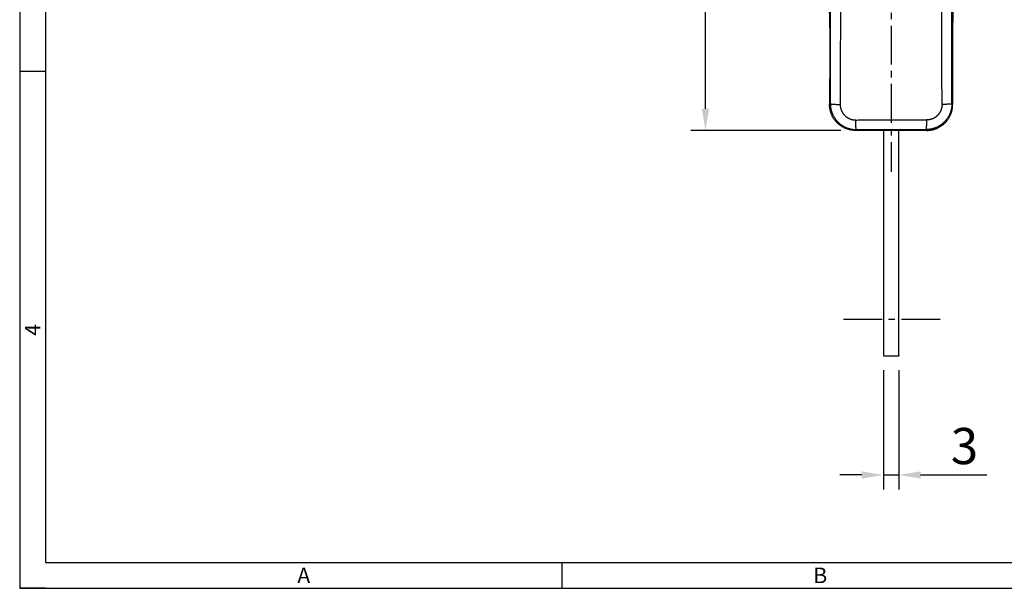
# Model space of a CAD drawing. Extents: x -216 to 389, y 18 to 423.
# Drawn here: x -216 to -25, y 18 to 128 of the extents above; entities that cross this region are included whole.
import ezdxf
from ezdxf.enums import TextEntityAlignment as Align

# ---------------------------------------------------------------- set-up
doc = ezdxf.new("R2010")
doc.units = 0
doc.header["$LTSCALE"] = 10
doc.header["$MEASUREMENT"] = 0
doc.linetypes.add('CENTER2', pattern=[1.125, 0.75, -0.125, 0.125, -0.125])
doc.layers.get('0').update_dxf_attribs({"linetype": 'CONTINUOUS'})
doc.layers.get('Defpoints').update_dxf_attribs({"linetype": 'CONTINUOUS'})
doc.layers.add('KB_Continuous_Out', color=255, linetype='CONTINUOUS', lineweight=30)
doc.layers.add('KB_Continuous_thin', color=8, linetype='CONTINUOUS')
doc.layers.add('KB_Dimension', color=7, linetype='CONTINUOUS', lineweight=13, true_color=0x800000)
doc.styles.add('KB', font='Dotum.ttf')
doc.styles.add('style1', font='gulim.ttc')
doc.dimstyles.new('KB-5.0', dxfattribs={"dimscale": 0.7, "dimtxt": 5, "dimasz": 3, "dimexe": 2, "dimexo": 2, "dimgap": 1.5, "dimtad": 1, "dimtoh": 1, "dimdec": 1, "dimzin": 12, "dimdsep": 46, "dimtxsty": 'KB', "dimcen": 0, "dimclrd": 256, "dimclre": 256, "dimclrt": 2, "dimadec": 0, "dimazin": 3, "dimtfac": 1, "dimtdec": 1, "dimtmove": 0, "dimatfit": 3, "dimfxl": 10, "dimtolj": 1, "dimtzin": 0, "dimarcsym": 1})

# ---------------------------------------------------------------- blocks, each defined once
blk = doc.blocks.new('*D51')
at = {"layer": 'Defpoints', "color": 0}
for p in [(-83.33, 321.49), (-54.3, 321.49), (-54.3, 106.75)]:
    blk.add_point(p, dxfattribs=at)
at = {"layer": 'KB_Dimension', "color": 6, "linetype": 'ByBlock', "lineweight": -2}
for p, q in [((-57.1, 321.49), (-86.13, 321.49)), ((-83.33, 110.95), (-83.33, 317.29)), ((-57.1, 106.75), (-86.13, 106.75))]:
    blk.add_line(p, q, dxfattribs=at)
at = {"layer": 'KB_Dimension', "color": 6}
for points in [[(-82.63, 317.29), (-84.03, 317.29), (-83.33, 321.49)], [(-84.03, 110.95), (-82.63, 110.95), (-83.33, 106.75)]]:
    blk.add_solid(points, dxfattribs=at)
at = {"layer": 'KB_Dimension', "color": 7, "insert": (-88.93, 214.12), "char_height": 7, "attachment_point": 5, "rotation": 90, "style": 'KB'}
blk.add_mtext('\\A1;215', dxfattribs=at)
blk = doc.blocks.new('*D57')
at = {"layer": 'Defpoints', "color": 0}
for p in [(-48.88, 63.17), (-45.88, 63.17), (-45.88, 40.08)]:
    blk.add_point(p, dxfattribs=at)
at = {"layer": 'KB_Dimension', "color": 6, "linetype": 'ByBlock', "lineweight": -2}
for p, q in [((-48.88, 60.37), (-48.88, 37.28)), ((-45.88, 60.37), (-45.88, 37.28)), ((-53.08, 40.08), (-57.28, 40.08)), ((-48.88, 40.08), (-45.88, 40.08)), ((-41.68, 40.08), (-28.87, 40.08))]:
    blk.add_line(p, q, dxfattribs=at)
at = {"layer": 'KB_Dimension', "color": 6}
for points in [[(-53.08, 39.38), (-53.08, 40.78), (-48.88, 40.08)], [(-41.68, 40.78), (-41.68, 39.38), (-45.88, 40.08)]]:
    blk.add_solid(points, dxfattribs=at)
at = {"layer": 'KB_Dimension', "color": 7, "insert": (-33.18, 45.68), "char_height": 7, "attachment_point": 5, "style": 'KB'}
blk.add_mtext('\\A1;3', dxfattribs=at)

msp = doc.modelspace()

# ---------------------------------------------------------------- linework, layer by layer
at = {"color": 3}
for p, q in [((-216.093, 423.157), (-216.093, 18.157)), ((-211.093, 418.157), (-211.093, 23.157)), ((-211.093, 118.157), (-216.093, 118.157)), ((-211.093, 23.157), (383.907, 23.157)), ((-111.093, 18.157), (-111.093, 23.157)), ((-216.093, 18.157), (388.907, 18.157)), ((-211.093, 18.157), (-216.093, 18.157))]:
    msp.add_line(p, q, dxfattribs=at)
at = {"color": 1, "linetype": 'CENTER2'}
for p, q in [((-47.378, 329.494), (-47.378, 98.753)), ((-37.878, 70.141), (-56.878, 70.141))]:
    msp.add_line(p, q, dxfattribs=at)
at = {"layer": 'KB_Continuous_Out'}
for points, weights in [([(-59.476, 132.583), (-59.24, 128.091), (-59.263, 123.594)], [1, 0.999585000489, 1]), ([(-35.28, 132.583), (-35.516, 128.091), (-35.493, 123.594)], [1, 0.999584709175, 1])]:
    msp.add_rational_spline(points, weights, degree=2, dxfattribs=at)
for points, knots in [([(-59.263, 123.594), (-59.265, 122.33), (-59.27, 119.636), (-59.279, 115.691), (-59.285, 113.011), (-59.288, 111.761)], [0, 0, 0, 0, 0.320253, 0.6828605, 1, 1, 1, 1]), ([(-35.493, 123.594), (-35.491, 122.33), (-35.486, 119.636), (-35.477, 115.691), (-35.471, 113.011), (-35.468, 111.761)], [0, 0, 0, 0, 0.3202539, 0.6828609, 1, 1, 1, 1])]:
    msp.add_open_spline(points, degree=3, knots=knots, dxfattribs=at)
for points, weights, knots in [([(-54.302, 106.753), (-56.373, 106.754), (-57.835, 108.222), (-59.296, 109.69), (-59.288, 111.761)], [1, 0.923562714172, 1, 0.923562714172, 1], [0, 0, 0, 3.9262754, 3.9262754, 7.8525508, 7.8525508, 7.8525508]), ([(-40.454, 106.753), (-38.382, 106.754), (-36.921, 108.222), (-35.46, 109.69), (-35.468, 111.761)], [1, 0.923562711614, 1, 0.923562711614, 1], [0, 0, 0, 3.9262754, 3.9262754, 7.8525509, 7.8525509, 7.8525509]), ([(-45.878, 63.17), (-45.878, 63.141), (-45.878, 63.141), (-45.878, 63.141), (-45.878, 70.141)], [0.96567657592, 0.981694173824, 1, 0.707106781187, 1], [10.3083509, 10.3083509, 10.3083509, 10.9955743, 10.9955743, 21.9911486, 21.9911486, 21.9911486])]:
    msp.add_rational_spline(points, weights, degree=2, knots=knots, dxfattribs=at)
for points in [[(-40.454, 106.753), (-47.378, 106.753), (-54.302, 106.753)], [(-48.878, 106.753), (-48.878, 88.447), (-48.878, 70.141)], [(-45.878, 70.141), (-45.878, 88.447), (-45.878, 106.753)], [(-48.878, 70.141), (-48.878, 66.655), (-48.878, 63.17)], [(-48.878, 63.141), (-47.378, 63.141), (-45.878, 63.141)]]:
    msp.add_open_spline(points, degree=2, dxfattribs=at)
at = {"layer": 'KB_Continuous_thin'}
for points, weights in [([(-57.46, 262.485), (-57.055, 187.129), (-57.236, 111.771)], [1, 0.999992450452, 1]), ([(-37.52, 111.771), (-37.701, 187.129), (-37.296, 262.485)], [1, 0.999992430052, 1]), ([(-59.136, 111.909), (-58.957, 186.423), (-59.352, 260.936)], [1, 0.999992577531, 1]), ([(-35.619, 111.909), (-35.799, 186.423), (-35.404, 260.936)], [1, 0.999992577494, 1]), ([(-59.136, 111.909), (-59.072, 111.782), (-57.236, 111.771)], [1, 0.736221586613, 1]), ([(-35.619, 111.909), (-35.683, 111.782), (-37.52, 111.771)], [1, 0.736222131337, 1]), ([(-54.143, 106.91), (-54.237, 107.833), (-54.211, 108.761)], [1, 0.997893318053, 1]), ([(-54.211, 108.761), (-50.795, 108.765), (-47.378, 108.765)], [1, 0.999852330148, 1]), ([(-47.378, 108.765), (-43.96, 108.765), (-40.545, 108.762)], [1, 0.999852527337, 1]), ([(-40.545, 108.762), (-40.519, 107.834), (-40.613, 106.91)], [1, 0.997894682372, 1]), ([(-54.143, 106.91), (-47.378, 106.918), (-40.613, 106.91)], [1, 0.999409375528, 1])]:
    msp.add_rational_spline(points, weights, degree=2, dxfattribs=at)
for points in [[(-59.288, 111.761), (-59.212, 111.835), (-59.136, 111.909)], [(-35.468, 111.761), (-35.544, 111.835), (-35.619, 111.909)], [(-54.302, 106.753), (-54.222, 106.831), (-54.143, 106.91)], [(-40.613, 106.91), (-40.533, 106.831), (-40.454, 106.753)]]:
    msp.add_open_spline(points, degree=2, dxfattribs=at)
for points, weights, knots in [([(-59.136, 111.909), (-59.14, 109.839), (-57.677, 108.374), (-56.213, 106.908), (-54.143, 106.91)], [1, 0.923653930791, 1, 0.923653930791, 1], [0, 0, 0, 3.9258227, 3.9258227, 7.8516455, 7.8516455, 7.8516455]), ([(-57.236, 111.771), (-57.237, 110.52), (-56.349, 109.637), (-55.462, 108.755), (-54.211, 108.761)], [1, 0.92334435601, 1, 0.92334435601, 1], [0, 0, 0, 2.3719511, 2.3719511, 4.7439022, 4.7439022, 4.7439022]), ([(-35.619, 111.909), (-35.616, 109.839), (-37.079, 108.374), (-38.543, 106.908), (-40.613, 106.91)], [1, 0.923653942612, 1, 0.923653942612, 1], [0, 0, 0, 3.9258224, 3.9258224, 7.8516448, 7.8516448, 7.8516448]), ([(-37.52, 111.771), (-37.52, 110.52), (-38.407, 109.638), (-39.294, 108.755), (-40.545, 108.762)], [1, 0.923355478687, 1, 0.923355478687, 1], [0, 0, 0, 2.3715287, 2.3715287, 4.7430575, 4.7430575, 4.7430575])]:
    msp.add_rational_spline(points, weights, degree=2, knots=knots, dxfattribs=at)

# ---------------------------------------------------------------- texts
at = {"color": 3, "style": 'style1'}
msp.add_text('4', height=3, rotation=90, dxfattribs=at).set_placement((-213.593, 68.157), align=Align.MIDDLE_CENTER)
for s, p in [('A', (-161.093, 20.657)), ('B', (-61.093, 20.657))]:
    msp.add_text(s, height=3, dxfattribs=at).set_placement(p, align=Align.MIDDLE_CENTER)

# ---------------------------------------------------------------- dimensions: what is measured, and where the dimension line sits
at = {"layer": 'KB_Dimension'}
dim = msp.add_linear_dim(base=(-83.327, 321.494), p1=(-54.302, 106.753), p2=(-54.302, 321.494), angle=90, text='215', dimstyle='KB-5.0', override={"dimscale": 1.4, "dimtoh": 0, "dimdec": 2, "dimzin": 9, "dimclrd": 6, "dimclre": 6, "dimclrt": 7, "dimtdec": 2}, dxfattribs=at)
dim.commit()
dim.dimension.update_dxf_attribs({"geometry": '*D51', "text_midpoint": (-88.931, 214.124)})
dim = msp.add_linear_dim(base=(-45.878, 40.078), p1=(-48.878, 63.17), p2=(-45.878, 63.17), dimstyle='KB-5.0', override={"dimscale": 1.4, "dimtoh": 0, "dimdec": 2, "dimzin": 9, "dimclrd": 6, "dimclre": 6, "dimclrt": 7, "dimtdec": 2}, dxfattribs=at)
dim.commit()
dim.dimension.update_dxf_attribs({"geometry": '*D57', "text_midpoint": (-33.176, 45.681)})

doc.saveas('drawing.dxf')
